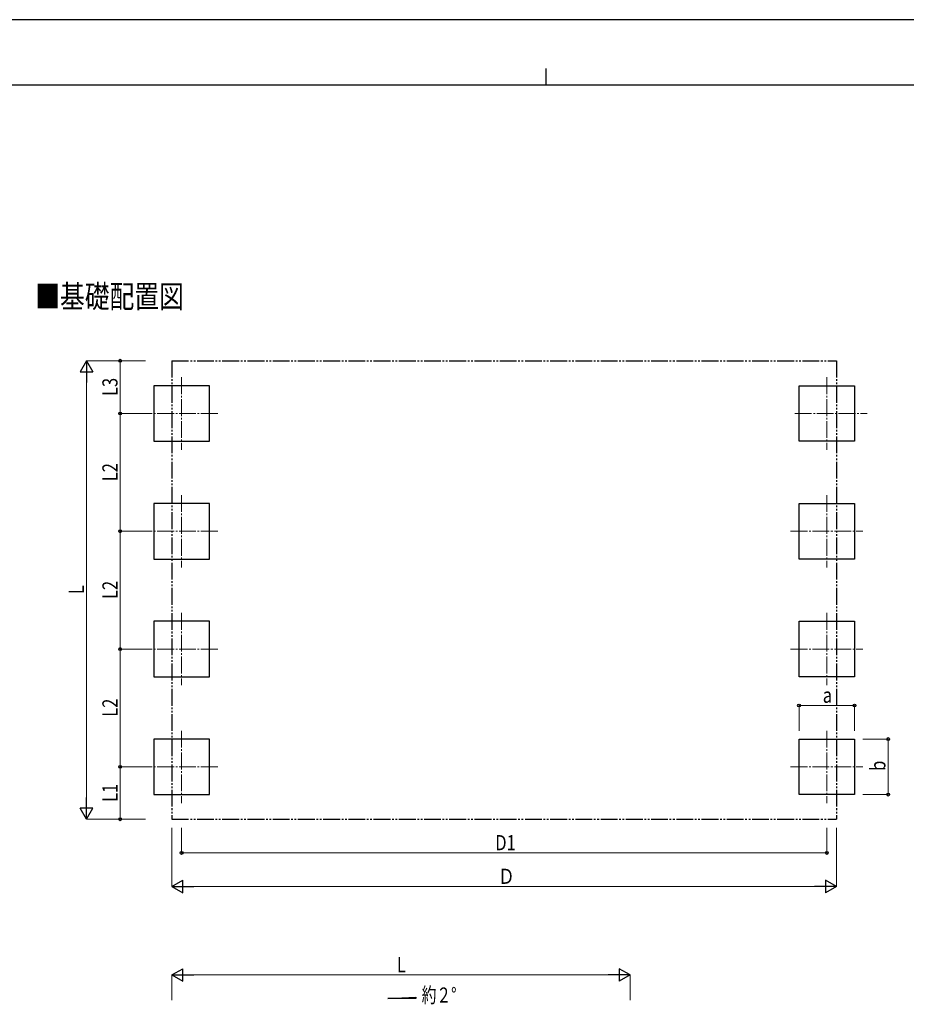
# Model space of a CAD drawing. Units: millimetres. Extents: x 0 to 33640, y 0 to 23760.
# Drawn here: x 10544 to 21089, y 12057 to 23760 of the extents above; entities that cross this region are included whole.
import ezdxf

# ---------------------------------------------------------------- set-up
doc = ezdxf.new("R2010")
doc.units = ezdxf.units.MM
doc.linetypes.add('YCENTER_1', pattern=[13, 10, -1, 1, -1])
doc.linetypes.add('YDIVIDE_1', pattern=[15, 10, -1, 1, -1, 1, -1])
for name, color, linetype, lineweight in [('USER1', 3, 'Continuous', 13), ('YKK_12', 2, 'Continuous', 13), ('YKK_A1', 4, 'Continuous', 30), ('YKK_D', 6, 'Continuous', 13), ('YKK_ZWAK', 7, 'Continuous', 30)]:
    doc.layers.add(name, color=color, linetype=linetype, lineweight=lineweight)
doc.styles.add('text-b', font='extslim2.shx', dxfattribs={"width": 0.8, "bigfont": 'extfont2.shx'})

msp = doc.modelspace()

# ---------------------------------------------------------------- linework, layer by layer
at = {"layer": 'YKK_12', "linetype": 'YCENTER_1', "ltscale": 20}
for p, q in [((12470, 19509), (12470, 18649)), ((20143, 19509), (20143, 18649)), ((12900, 19079), (12040, 19079)), ((19763, 19079), (20623, 19079)), ((12470, 18109), (12470, 17249)), ((20143, 18109), (20143, 17249)), ((12900, 17679), (12040, 17679)), ((19713, 17679), (20573, 17679)), ((12470, 16709), (12470, 15849)), ((20143, 16709), (20143, 15849)), ((12900, 16279), (12040, 16279)), ((19713, 16279), (20573, 16279)), ((12470, 15309), (12470, 14449)), ((20143, 15309), (20143, 14449)), ((12900, 14879), (12040, 14879)), ((19713, 14879), (20573, 14879))]:
    msp.add_line(p, q, dxfattribs=at)
at = {"layer": 'YKK_A1', "linetype": 'YDIVIDE_1', "ltscale": 20}
for p, q in [((12354, 19706), (20258, 19706)), ((12354, 19706), (12354, 14256)), ((20258, 19706), (20258, 14256)), ((12354, 14256), (20258, 14256))]:
    msp.add_line(p, q, dxfattribs=at)
at = {"layer": 'YKK_A1'}
for p, q in [((12800, 19409), (12140, 19409)), ((12140, 19409), (12140, 18749)), ((12800, 18749), (12800, 19409)), ((19813, 18749), (19813, 19409)), ((19813, 19409), (20473, 19409)), ((20473, 19409), (20473, 18749)), ((12140, 18749), (12800, 18749)), ((20473, 18749), (19813, 18749)), ((12800, 18009), (12140, 18009)), ((12140, 18009), (12140, 17349)), ((12800, 17349), (12800, 18009)), ((19813, 17349), (19813, 18009)), ((19813, 18009), (20473, 18009)), ((20473, 18009), (20473, 17349)), ((12140, 17349), (12800, 17349)), ((20473, 17349), (19813, 17349)), ((12800, 16609), (12140, 16609)), ((12140, 16609), (12140, 15949)), ((12800, 15949), (12800, 16609)), ((19813, 15949), (19813, 16609)), ((19813, 16609), (20473, 16609)), ((20473, 16609), (20473, 15949)), ((12140, 15949), (12800, 15949)), ((20473, 15949), (19813, 15949)), ((12800, 15209), (12140, 15209)), ((12140, 15209), (12140, 14549)), ((12800, 14549), (12800, 15209)), ((19813, 14549), (19813, 15209)), ((19813, 15209), (20473, 15209)), ((20473, 15209), (20473, 14549)), ((12140, 14549), (12800, 14549)), ((20473, 14549), (19813, 14549)), ((14921, 12127), (15257, 12140)), ((15257, 12127), (14921, 12127)), ((15257, 12140), (15257, 12127))]:
    msp.add_line(p, q, dxfattribs=at)
at = {"layer": 'YKK_D', "lineweight": -2}
for p, q in [((11340, 19706), (11265, 19576)), ((11340, 19706), (11415, 19576)), ((11340, 19706), (11340, 19446)), ((11265, 19576), (11415, 19576)), ((11340, 14256), (11340, 14516)), ((11340, 14256), (11265, 14386)), ((11415, 14386), (11265, 14386)), ((11340, 14256), (11415, 14386)), ((12354, 13456), (12484, 13531)), ((12484, 13381), (12484, 13531)), ((20258, 13456), (20128, 13531)), ((20128, 13531), (20128, 13381)), ((12354, 13456), (12484, 13381)), ((12354, 13456), (12614, 13456)), ((20258, 13456), (19998, 13456)), ((20258, 13456), (20128, 13381)), ((12354, 12405), (12484, 12480)), ((12484, 12330), (12484, 12480)), ((17804, 12405), (17674, 12480)), ((17674, 12480), (17674, 12330)), ((12354, 12405), (12484, 12330)), ((12354, 12405), (12614, 12405)), ((17804, 12405), (17544, 12405)), ((17804, 12405), (17674, 12330))]:
    msp.add_line(p, q, dxfattribs=at)
at = {"layer": 'YKK_D'}
for p, q in [((12040, 19706), (11339, 19706)), ((12040, 19706), (11739, 19706)), ((11740, 19706), (11740, 19079)), ((11340, 14406), (11340, 19556)), ((12039, 19079), (11739, 19079)), ((12040, 19079), (11739, 19079)), ((11740, 17679), (11740, 19079)), ((12040, 17679), (11739, 17679)), ((12040, 17679), (11739, 17679)), ((11740, 17679), (11740, 16279)), ((12040, 16279), (11739, 16279)), ((12040, 16279), (11739, 16279)), ((11740, 14879), (11740, 16279)), ((19813, 15309), (19813, 15610)), ((19813, 15609), (20473, 15609)), ((20473, 15309), (20473, 15610)), ((20573, 15209), (20874, 15209)), ((20873, 14549), (20873, 15209)), ((12040, 14879), (11739, 14879)), ((12040, 14879), (11739, 14879)), ((11740, 14256), (11740, 14879)), ((20573, 14549), (20874, 14549)), ((12040, 14256), (11339, 14256)), ((12040, 14256), (11739, 14256)), ((12354, 14153), (12354, 13455)), ((12470, 14153), (12470, 13855)), ((20143, 14153), (20143, 13855)), ((20258, 14153), (20258, 13455)), ((12470, 13856), (20143, 13856)), ((20108, 13456), (12504, 13456)), ((12354, 12105), (12354, 12406)), ((17804, 12105), (17804, 12406)), ((17654, 12405), (12504, 12405))]:
    msp.add_line(p, q, dxfattribs=at)
at = {"layer": 'YKK_D', "linetype": 'ByBlock', "lineweight": -2}
for centre in [(11740, 19706), (11740, 19079), (11740, 19079), (11740, 17679), (11740, 17679), (11740, 16279), (11740, 16279), (19813, 15609), (20473, 15609), (20873, 15209), (11740, 14879), (11740, 14879), (20873, 14549), (11740, 14256), (12470, 13856), (20143, 13856)]:
    msp.add_circle(centre, 17, dxfattribs=at)
at = {"layer": 'YKK_ZWAK'}
for p, q in [((33640, 23760), (0, 23760)), ((16800, 23180), (16800, 22980)), ((32400, 22980), (1200, 22980))]:
    msp.add_line(p, q, dxfattribs=at)

# ---------------------------------------------------------------- texts
at = {"layer": 'USER1', "style": 'text-b'}
for s, height, width, p in [('■基礎配置図', 270, 0.8, (10729, 20335)), ('約２°', 180, 0.710769, (15326, 12077))]:
    msp.add_text(s, height=height, dxfattribs=dict(at, width=width)).set_placement(p)
at = {"layer": 'YKK_D', "style": 'text-b', "width": 0.8}
for s, p in [('L3', (11708, 19287)), ('L2', (11708, 18274)), ('L', (11308, 16933)), ('L2', (11708, 16874)), ('L2', (11708, 15474)), ('b', (20841, 14831)), ('L1', (11708, 14462))]:
    msp.add_text(s, height=180, rotation=90, dxfattribs=at).set_placement(p)
for s, p in [('a', (20095, 15641)), ('D1', (16200, 13888)), ('Ｄ', (16234, 13488)), ('L', (15031, 12437))]:
    msp.add_text(s, height=180, dxfattribs=at).set_placement(p)

doc.saveas('drawing.dxf')
